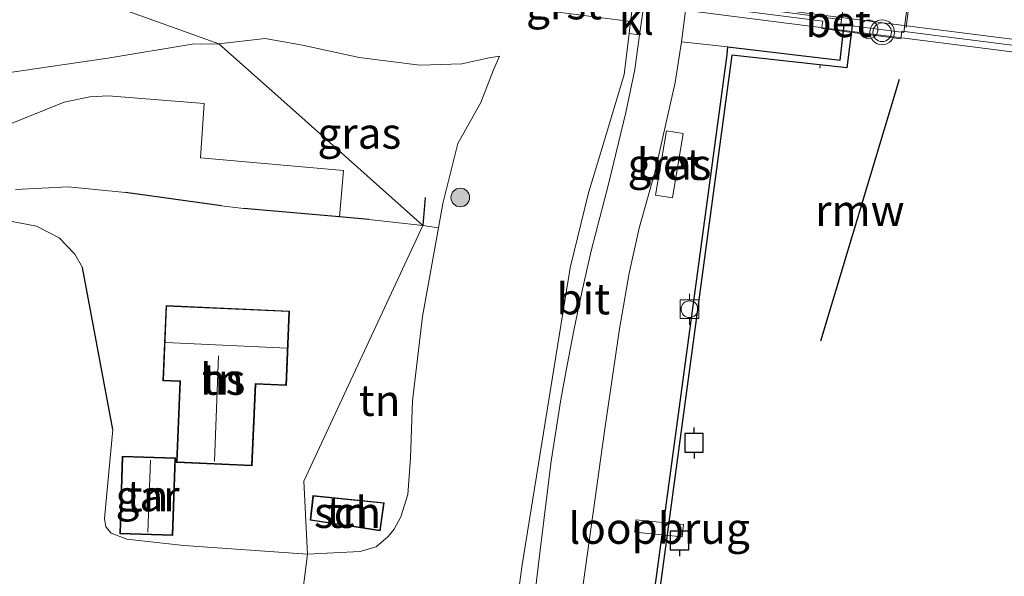
# Model space of a CAD drawing. Units: metres. Extents: x 189998 to 200000, y 574998 to 579515.
# Drawn here: x 191389 to 191468, y 575347 to 575392 of the extents above; entities that cross this region are included whole.
import ezdxf
from ezdxf.enums import TextEntityAlignment as Align

# ---------------------------------------------------------------- set-up
doc = ezdxf.new("R2010")
doc.units = ezdxf.units.M
doc.linetypes.add('IE-TERREINAFSCHEIDING', pattern=[10, 8, -2])
doc.layers.get('0').update_dxf_attribs({"lineweight": 25})
for name, color, linetype, lineweight in [('B-ME-AL-OVERIG-GV-B6', 7, 'BV-GELEIDERAIL', 18), ('B-ME-AL-OVERIG-L-B1', 7, 'Continuous', 18), ('B-ME-GC-DAMWAND-GV-B6', 10, 'Continuous', 25), ('B-ME-GR-BOOM-S-B1', 93, 'Continuous', 18), ('B-ME-GW-KRUINLIJN-L-B1', 93, 'Continuous', 18), ('B-ME-GW-TEENLIJN-L-B1', 93, 'Continuous', 18), ('B-ME-IE-GRASLAND-GV-B6', 93, 'Continuous', 18), ('B-ME-IE-GRONDWERKLIJN-GROND_INGERICHT-GV-B6', 253, 'Continuous', 18), ('B-ME-IE-HULPGEOMETRIE-L-B1', 53, 'Continuous', 18), ('B-ME-IE-INRICHTINGSELEMENT-S-B1', 253, 'Continuous', 18), ('B-ME-IE-TERREINAFSCHEIDING-HAAG-L-B1', 10, 'Continuous', 25), ('B-ME-IE-TERREINAFSCHEIDING-RASTERHEKWERK-L-B1', 8, 'IE-TERREINAFSCHEIDING', 18), ('B-ME-KG-KADASTRAAL-DAKRAND-L-B1', 13, 'Continuous', 18), ('B-ME-KG-KADASTRAAL-NOKLIJN-L-B1', 13, 'Continuous', 18), ('B-ME-KW-BRUG-GV-B7', 173, 'Continuous', 18), ('B-ME-KW-LEUNING-L-B2', 8, 'Continuous', 18), ('B-ME-KW-LOOPBRUG-GV-B7', 213, 'Continuous', 18), ('B-ME-KW-REMMINGWERK-L-B1', 10, 'Continuous', 25), ('B-ME-KW-VOEGOVERGANG-L-B2', 8, 'Continuous', 18), ('B-ME-OB-WATERLIJN-L-B1', 133, 'OB-WATERLIJN', 18), ('B-ME-OG-BEBOUWING-GV-B6', 173, 'Continuous', 18), ('B-ME-OG-WATER-GV-B6', 153, 'Continuous', 18), ('B-ME-VH-VERH_SOORT-BETON-OVERIG-GV-B6', 8, 'IE-TERREINAFSCHEIDING-NATUURLIJK-HOUTWAL', 18), ('B-ME-VH-VERH_SOORT-BITUMEN-GV-B6', 8, 'IE-TERREINAFSCHEIDING-NATUURLIJK-HOUTWAL', 18), ('B-ME-VH-VERH_SOORT-BITUMEN-GV-B7', 8, 'IE-TERREINAFSCHEIDING-NATUURLIJK-HOUTWAL', 18), ('B-ME-VH-VERH_SOORT-GV-B6', 8, 'Continuous', 18), ('B-ME-VH-VERH_SOORT-KLINKERS-GV-B6', 8, 'IE-TERREINAFSCHEIDING-NATUURLIJK-HOUTWAL', 18), ('B-ME-VV-AFMEERCONSTRUCTIE-S-B1', 10, 'Continuous', 25), ('B-ME-VV-BOLDER-S-B1', 213, 'Continuous', 18), ('B-ME-VW-MEUBILAIR_WEGMEUBILAIR-VERKEERSLICHT-S-B1', 13, 'Continuous', 18)]:
    doc.layers.add(name, color=color, linetype=linetype, lineweight=lineweight)
doc.styles.add('NLCS-ISO', font='NLCS-ISO.TTF')
doc.linetypes.add('BV-GELEIDERAIL', pattern='A,10,-3,[108,NLCS.SHX,S=1,R=0,X=0,Y=0],-3', length=16)
doc.linetypes.add('IE-TERREINAFSCHEIDING-NATUURLIJK-HOUTWAL', pattern='A,7,-1.5,[67,NLCS.SHX,S=0.75,R=45,X=0,Y=0],-1.5,7,-1.5,[70,NLCS.SHX,S=0.75,R=0,X=0,Y=0],-1.5', length=20)
doc.linetypes.add('OB-WATERLIJN', pattern='A,10,[32,NLCS.SHX,S=2,R=0,X=0,Y=0],-12', length=22)

# ---------------------------------------------------------------- blocks, each defined once
blk = doc.blocks.new('bolder')
for p, q in [((-0.75, 0), (-1.25, 0)), ((-0.75, 0.75), (-0.75, -0.75)), ((0.75, 0.75), (-0.75, 0.75)), ((0.75, -0.75), (0.75, 0.75)), ((0.75, 0), (1.25, 0)), ((-0.75, -0.75), (0.75, -0.75))]:
    blk.add_line(p, q)
blk.add_circle((0, 0), 0.673)
blk = doc.blocks.new('meerpaal')
for p, q in [((-0.75, 0), (-1.25, 0)), ((0.75, 0.75), (-0.75, 0.75)), ((-0.75, 0.75), (-0.75, -0.75)), ((0.75, -0.75), (0.75, 0.75)), ((0.75, 0), (1.25, 0)), ((-0.75, -0.75), (0.75, -0.75))]:
    blk.add_line(p, q)
blk = doc.blocks.new('dtb')
blk.add_circle((0, 0), 0.75)
blk = doc.blocks.new('verkeerslicht')
for radius in [1, 0.75]:
    blk.add_circle((0, 0), radius)
blk = doc.blocks.new('boom')
blk.add_hatch(color=256).paths.add_polyline_path([(-0.75, 0, 1), (0.75, 0, 1)])
blk.add_circle((0, 0), 0.75)

msp = doc.modelspace()

# ---------------------------------------------------------------- linework, layer by layer
at = {"layer": 'B-ME-AL-OVERIG-GV-B6'}
msp.add_polyline3d([(191458.745, 575418.025, 0.35), (191459.142, 575417.973, -0.603), (191463.303, 575417.431, -0.603), (191459.898, 575390.629, -0.603), (191455.738, 575391.164, -0.603), (191455.1012, 575391.2465, 0.3462), (191454.83, 575391.282, 0.35), (191454.882, 575391.677, 0.35), (191454.975, 575392.394, 0.35), (191454.832, 575392.402, 0.35), (191456.213, 575403.308, 0.35), (191456.36, 575403.287, 0.35), (191456.502, 575404.279, 0.35), (191456.336, 575404.296, 0.35), (191457.977, 575417.014, 0.35), (191458.118, 575417.01, 0.35), (191458.274, 575418.086, 0.35), (191458.745, 575418.025, 0.35)], dxfattribs=at)
at = {"layer": 'B-ME-AL-OVERIG-L-B1'}
msp.add_line((191453.159, 575388.008, -0.202), (191453.138, 575387.758, -0.207), dxfattribs=at)
at = {"layer": 'B-ME-GC-DAMWAND-GV-B6'}
for points in [[(191428.438, 575261.293, 0.152), (191437.532, 575328.89, 0.152), (191445.169, 575385.266, 0.152), (191445.655, 575388.854, 0.46), (191445.7061, 575389.4657, 0.46), (191454.755, 575388.3911, 0.46), (191455.1012, 575391.2465, 0.3462), (191455.738, 575391.164, -0.603)], [(191455.738, 575391.164, -0.603), (191455.31, 575387.787, -0.603), (191446.043, 575388.811, -0.603), (191437.928, 575328.836, -0.603), (191428.821, 575261.137, -0.603)]]:
    msp.add_polyline3d(points, dxfattribs=at)
at = {"layer": 'B-ME-GW-KRUINLIJN-L-B1'}
for points in [[(191411.822, 575348.5764, 6.1146), (191416.0603, 575348.785, 5.9796), (191417.3599, 575349.159, 5.9361), (191418.3167, 575349.9842, 5.9466), (191418.7896, 575350.5885, 5.9436), (191419.3328, 575351.5856, 5.9466), (191419.9177, 575353.3704, 5.9271), (191420.1324, 575356.3269, 5.8971), (191420.2847, 575360.9422, 6.1566), (191421.0922, 575367.7351, 6.3786), (191422.3839, 575374.8914, 6.5105), (191422.7372, 575376.8489, 6.5466), (191423.9255, 575381.6856, 6.4791), (191425.7799, 575384.9803, 6.4431), (191426.8071, 575387.6279, 6.4011), (191427.3091, 575388.7148, 6.3876)], [(191393.661, 575371.689, 6.339), (191393.048, 575372.761, 6.395), (191391.785, 575374.076, 6.495), (191389.967, 575375.014, 6.546), (191387.991, 575375.396, 6.576)], [(191411.822, 575348.5764, 6.1146), (191401.844, 575349.258, 6.654), (191397.257, 575349.768, 6.641), (191395.975, 575350.267, 6.641), (191395.551, 575350.774, 6.641), (191395.449, 575351.457, 6.641), (191396.123, 575358.612, 6.645)]]:
    msp.add_polyline3d(points, dxfattribs=at)
at = {"layer": 'B-ME-GW-TEENLIJN-L-B1'}
for points in [[(191432.9829, 575371.6611, 0.8218), (191434.463, 575377.706, 0.702), (191435.931, 575382.481, 0.702), (191437.339, 575387.241, 0.633), (191437.742, 575390.559, 0.409)], [(191346.683, 575367.775, 8.037), (191346.199, 575367.617, 8.058), (191345.324, 575367.634, 8.093), (191344.511, 575367.974, 8.17), (191343.687, 575368.754, 8.266), (191343.298, 575370.064, 8.322), (191343.604, 575370.72, 8.331), (191344.472, 575371.361, 8.331), (191353.184, 575376.124, 8.012), (191362.363, 575380.555, 7.731), (191368.659, 575383.257, 7.43), (191374.867, 575385.174, 7.141), (191381.946, 575386.464, 6.943), (191387.62, 575387.382, 7.02), (191395.709, 575388.567, 7.128), (191402.501, 575389.684, 7.296), (191404.6769, 575389.722, 7.3302)], [(191404.6769, 575389.722, 7.3302), (191408.3967, 575390.1338, 7.4307), (191411.4046, 575389.5969, 7.4217), (191415.9872, 575388.6133, 7.2807), (191420.8784, 575388.0035, 7.0392), (191424.2689, 575388.1053, 6.8112), (191426.4541, 575388.5864, 6.5142), (191427.3091, 575388.7148, 6.3876)], [(191426.9109, 575331.6608, 0.6329), (191429.13, 575347.722, 0.672), (191432.9829, 575371.6611, 0.8218)]]:
    msp.add_polyline3d(points, dxfattribs=at)
at = {"layer": 'B-ME-IE-GRASLAND-GV-B6'}
for points in [[(191385.079, 575394.295, 10.227), (191390.197, 575394.926, 10.317), (191404.6769, 575389.722, 7.3302)], [(191411.007, 575342.2086, 2.9782), (191411.822, 575348.5764, 6.1146), (191416.0603, 575348.785, 5.9796), (191417.3599, 575349.159, 5.9361), (191418.3167, 575349.9842, 5.9466), (191418.7896, 575350.5885, 5.9436), (191419.3328, 575351.5856, 5.9466), (191419.9177, 575353.3704, 5.9271), (191420.1324, 575356.3269, 5.8971), (191420.2847, 575360.9422, 6.1566), (191421.0922, 575367.7351, 6.3786), (191422.3839, 575374.8914, 6.5105), (191422.7372, 575376.8489, 6.5466), (191423.9255, 575381.6856, 6.4791), (191425.7799, 575384.9803, 6.4431), (191426.8071, 575387.6279, 6.4011), (191427.3091, 575388.7148, 6.3876), (191426.4541, 575388.5864, 6.5142), (191424.2689, 575388.1053, 6.8112), (191420.8784, 575388.0035, 7.0392), (191415.9872, 575388.6133, 7.2807), (191411.4046, 575389.5969, 7.4217), (191408.3967, 575390.1338, 7.4307), (191404.6769, 575389.722, 7.3302), (191390.197, 575394.926, 10.317)], [(191421.427, 575394.837, 10.989), (191425.194, 575394.357, 8.924), (191425.143, 575393.955, 8.924), (191425.981, 575393.848, 8.558), (191427.03, 575393.714, 8.558), (191426.973, 575393.259, 8.558), (191427.898, 575393.141, 7.851), (191427.855, 575392.805, 7.851), (191437.867, 575391.529, 0.403), (191437.742, 575390.559, 0.409), (191437.339, 575387.241, 0.633), (191435.931, 575382.481, 0.702), (191434.463, 575377.706, 0.702), (191432.9829, 575371.6611, 0.8218), (191429.13, 575347.722, 0.672), (191426.9109, 575331.6608, 0.6329)], [(191417.022, 575285.062, 0.543), (191418.6149, 575287.3777, 0.687), (191420.5468, 575290.697, 0.702), (191422.2721, 575294.5484, 0.693), (191422.9814, 575296.5023, 0.678), (191423.5525, 575298.4257, 0.636), (191424.0943, 575302.6286, 0.711), (191424.9831, 575309.6478, 0.75), (191426.2428, 575320.7444, 0.759), (191426.9109, 575331.6608, 0.6329), (191429.13, 575347.722, 0.672), (191432.9829, 575371.6611, 0.8218), (191434.463, 575377.706, 0.702), (191435.931, 575382.481, 0.702), (191437.339, 575387.241, 0.633), (191437.742, 575390.559, 0.409), (191438.595, 575390.45, 0.513)], [(191438.595, 575390.45, 0.513), (191438.196, 575387.648, 0.525), (191437.494, 575384.167, 0.551), (191436.091, 575378.39, 0.612), (191434.6792, 575373.0306, 0.6478), (191433.9363, 575369.6904, 0.7025), (191433.3126, 575366.7269, 0.7375), (191432.7535, 575363.8183, 0.723), (191432.234, 575361.029, 0.775), (191431.466, 575356.073, 0.681), (191430.564, 575348.9, 0.637), (191429.067, 575336.309, 0.646), (191426.998, 575320.474, 0.624), (191426.114, 575312.056, 0.577), (191425.365, 575305.946, 0.564), (191424.661, 575300.139, 0.573), (191423.292, 575292.99, 0.495), (191422.185, 575288.419, 0.469), (191420.9903, 575284.5962, 0.3804)], [(191387.62, 575387.382, 7.02), (191395.709, 575388.567, 7.128), (191402.501, 575389.684, 7.296), (191404.6769, 575389.722, 7.3302), (191410.8656, 575384.2064, 7.2283), (191421.1148, 575375.072, 6.6435), (191416.7671, 575375.5549, 6.6651), (191414.3819, 575375.765, 6.495), (191414.704, 575379.492, 6.645), (191403.193, 575380.537, 6.714), (191403.485, 575384.909, 6.964), (191395.778, 575385.515, 6.913), (191394.275, 575385.431, 6.913), (191392.182, 575385.005, 6.913), (191387.464, 575383.093, 6.878)], [(191404.6769, 575389.722, 7.3302), (191402.501, 575389.684, 7.296), (191395.709, 575388.567, 7.128), (191387.62, 575387.382, 7.02)], [(191427.3091, 575388.7148, 6.3876), (191426.8071, 575387.6279, 6.4011), (191425.7799, 575384.9803, 6.4431), (191423.9255, 575381.6856, 6.4791), (191422.7372, 575376.8489, 6.5466), (191422.3839, 575374.8914, 6.5105), (191421.1148, 575375.072, 6.6435), (191410.8656, 575384.2064, 7.2283), (191404.6769, 575389.722, 7.3302), (191408.3967, 575390.1338, 7.4307), (191411.4046, 575389.5969, 7.4217), (191415.9872, 575388.6133, 7.2807), (191420.8784, 575388.0035, 7.0392), (191424.2689, 575388.1053, 6.8112), (191426.4541, 575388.5864, 6.5142), (191427.3091, 575388.7148, 6.3876)], [(191422.828, 575274.02, 0.374), (191425.562, 575286.58, 0.52), (191427.891, 575299.306, 0.537), (191428.95, 575305.748, 0.524), (191429.843, 575311.465, 0.615), (191430.09, 575315.145, 0.662), (191430.798, 575321.595, 0.666), (191432.648, 575336.135, 0.696), (191435.785, 575358.666, 0.83), (191436.985, 575366.736, 0.774), (191437.757, 575371.218, 0.744), (191438.555, 575374.844, 0.662), (191439.86, 575379.439, 0.602), (191441.469, 575386.612, 0.511), (191441.9705, 575389.888, 0.5162), (191445.7061, 575389.4657, 0.46)], [(191445.7061, 575389.4657, 0.46), (191445.655, 575388.854, 0.46), (191445.169, 575385.266, 0.152), (191437.532, 575328.89, 0.152), (191428.438, 575261.293, 0.152)], [(191442.1181, 575382.4821, 0.4071), (191440.7569, 575382.7104, 0.4216), (191439.8878, 575377.5257, 0.4599), (191441.249, 575377.2974, 0.4455), (191442.1181, 575382.4821, 0.4071)], [(191387.991, 575375.396, 6.576), (191389.967, 575375.014, 6.546), (191391.785, 575374.076, 6.495), (191393.048, 575372.761, 6.395), (191393.661, 575371.689, 6.339)], [(191393.661, 575371.689, 6.339), (191396.123, 575358.612, 6.645), (191395.449, 575351.457, 6.641), (191395.551, 575350.774, 6.641), (191395.975, 575350.267, 6.641), (191397.257, 575349.768, 6.641), (191401.844, 575349.258, 6.654), (191411.822, 575348.5764, 6.1146), (191411.007, 575342.2086, 2.9782)]]:
    msp.add_polyline3d(points, dxfattribs=at)
at = {"layer": 'B-ME-IE-GRONDWERKLIJN-GROND_INGERICHT-GV-B6'}
for points in [[(191397.147, 575377.739, 6.671), (191404.8688, 575376.661, 6.589), (191406.653, 575376.4458, 6.6111), (191414.3819, 575375.765, 6.495), (191416.7671, 575375.5549, 6.6651), (191421.1148, 575375.072, 6.6435), (191411.5301, 575354.4436, 6.3884), (191411.822, 575348.5764, 6.1146), (191401.844, 575349.258, 6.654), (191397.257, 575349.768, 6.641), (191395.975, 575350.267, 6.641), (191395.551, 575350.774, 6.641), (191395.449, 575351.457, 6.641), (191396.123, 575358.612, 6.645), (191393.661, 575371.689, 6.339), (191393.048, 575372.761, 6.395), (191391.785, 575374.076, 6.495), (191389.967, 575375.014, 6.546), (191387.991, 575375.396, 6.576)], [(191388.257, 575377.961, 6.701), (191392.523, 575378.197, 6.667), (191397.147, 575377.739, 6.671)], [(191422.3839, 575374.8914, 6.5105), (191421.0922, 575367.7351, 6.3786), (191420.2847, 575360.9422, 6.1566), (191420.1324, 575356.3269, 5.8971), (191419.9177, 575353.3704, 5.9271), (191419.3328, 575351.5856, 5.9466), (191418.7896, 575350.5885, 5.9436), (191418.3167, 575349.9842, 5.9466), (191417.3599, 575349.159, 5.9361), (191416.0603, 575348.785, 5.9796), (191411.822, 575348.5764, 6.1146), (191411.5301, 575354.4436, 6.3884), (191421.1148, 575375.072, 6.6435), (191422.3839, 575374.8914, 6.5105)], [(191410.373, 575368.172, 6.74), (191400.407, 575368.613, 6.74), (191400.139, 575362.557, 6.74), (191401.528, 575362.496, 6.74), (191401.239, 575355.969, 6.74), (191407.348, 575355.698, 6.74), (191407.64, 575362.286, 6.74), (191410.108, 575362.177, 6.74), (191410.373, 575368.172, 6.74)], [(191401.164, 575356.334, 6.74), (191396.881, 575356.475, 6.74), (191396.675, 575350.208, 6.74), (191400.959, 575350.067, 6.74), (191401.164, 575356.334, 6.74)], [(191417.6829, 575350.4432, 6.1883), (191417.986, 575352.7142, 6.1883), (191412.2411, 575353.2882, 6.1883), (191412.0221, 575351.3057, 6.1883), (191417.6829, 575350.4432, 6.1883)]]:
    msp.add_polyline3d(points, dxfattribs=at)
at = {"layer": 'B-ME-IE-HULPGEOMETRIE-L-B1'}
msp.add_polyline3d([(191403.369, 575274.505, 1.344), (191405.9713, 575300.7762, 1.6417), (191406.886, 575310.01, 1.857), (191410.6308, 575339.2695, 2.3924), (191411.007, 575342.2086, 2.9782), (191411.822, 575348.5764, 6.1146), (191411.5301, 575354.4436, 6.3884), (191421.1148, 575375.072, 6.6435), (191410.8656, 575384.2064, 7.2283), (191404.6769, 575389.722, 7.3302), (191390.197, 575394.926, 10.317), (191390.5492, 575397.5484, 10.6243), (191390.9568, 575400.5827, 10.7176), (191391.1309, 575401.8793, 10.775), (191392.0672, 575408.8496, 11.0503), (191393.0646, 575416.2758, 11.2186), (191393.0763, 575416.3631, 11.2108), (191394.2417, 575425.0397, 11.3717), (191394.2481, 575425.0873, 11.3447), (191395.701, 575435.9044, 11.3535), (191396.918, 575444.9644, 11.0517), (191397.7231, 575450.9587, 10.7181)], dxfattribs=at)
at = {"layer": 'B-ME-IE-TERREINAFSCHEIDING-HAAG-L-B1'}
for p, q in [((191404.8688, 575376.661, 6.589), (191397.147, 575377.739, 6.671)), ((191421.3075, 575377.3281, 6.669), (191421.1148, 575375.072, 6.6435)), ((191396.123, 575358.612, 6.645), (191393.661, 575371.689, 6.339))]:
    msp.add_line(p, q, dxfattribs=at)
msp.add_polyline3d([(191416.7671, 575375.5549, 6.6651), (191414.3819, 575375.765, 6.495), (191406.653, 575376.4458, 6.6111)], dxfattribs=at)
at = {"layer": 'B-ME-IE-TERREINAFSCHEIDING-RASTERHEKWERK-L-B1'}
msp.add_line((191421.1148, 575375.072, 6.6435), (191416.7671, 575375.5549, 6.6651), dxfattribs=at)
at = {"layer": 'B-ME-KG-KADASTRAAL-DAKRAND-L-B1'}
for points in [[(191410.321, 575368.124, 9.856), (191410.06, 575362.229, 9.809), (191407.592, 575362.338, 9.817), (191407.3, 575355.75, 9.516), (191401.291, 575356.017, 9.52), (191401.58, 575362.544, 9.805), (191400.191, 575362.605, 9.886), (191400.455, 575368.561, 9.891), (191410.321, 575368.124, 9.856)], [(191401.112, 575356.286, 8.852), (191400.911, 575350.119, 8.852), (191396.727, 575350.256, 8.852), (191396.929, 575356.423, 8.848), (191401.112, 575356.286, 8.852)], [(191417.64, 575350.5003, 7.8402), (191412.077, 575351.3479, 7.8503), (191412.2854, 575353.2336, 7.8578), (191417.9296, 575352.6696, 7.8629), (191417.64, 575350.5003, 7.8402)]]:
    msp.add_polyline3d(points, dxfattribs=at)
at = {"layer": 'B-ME-KG-KADASTRAAL-NOKLIJN-L-B1'}
for p, q in [((191400.382, 575365.642, 13.252), (191410.137, 575365.189, 13.235)), ((191404.317, 575356.061, 12.399), (191404.646, 575364.572, 12.416)), ((191399.164, 575356.143, 10.098), (191398.944, 575350.331, 10.102))]:
    msp.add_line(p, q, dxfattribs=at)
at = {"layer": 'B-ME-KW-BRUG-GV-B7'}
msp.add_polyline3d([(191424.978, 575422.554, 11.549), (191558.234, 575405.566, 11.497), (191558.044, 575404.08, 11.553), (191555.598, 575404.392, 11.618), (191552.413, 575379.408, 10.964), (191554.87, 575379.094, 10.934), (191554.745, 575378.113, 10.938), (191421.511, 575395.098, 10.99), (191421.63, 575396.028, 10.99), (191424.037, 575395.721, 10.99), (191427.232, 575420.787, 11.588), (191424.793, 575421.098, 11.57), (191424.978, 575422.554, 11.549)], dxfattribs=at)
at = {"layer": 'B-ME-KW-LEUNING-L-B2'}
for points in [[(191453.298, 575391.096, 10.987), (191453.356, 575391.552, 10.987), (191421.724, 575395.572, 10.977)], [(191453.285, 575390.996, 10.987), (191453.2783, 575390.9412, 10.987), (191459.6717, 575390.1281, 10.989), (191459.678, 575390.181, 10.989)], [(191554.684, 575378.673, 11.02), (191459.749, 575390.739, 10.989), (191459.691, 575390.281, 10.989)]]:
    msp.add_polyline3d(points, dxfattribs=at)
at = {"layer": 'B-ME-KW-LOOPBRUG-GV-B7'}
msp.add_polyline3d([(191438.3012, 575351.3468, 0.3064), (191442.1264, 575350.9635, 0.2974), (191442.0262, 575349.9634, 0.2976), (191438.201, 575350.3467, 0.3066), (191438.3012, 575351.3468, 0.3064)], dxfattribs=at)
at = {"layer": 'B-ME-KW-REMMINGWERK-L-B1'}
msp.add_line((191459.52, 575386.833, 2.671), (191453.184, 575365.745, 2.701), dxfattribs=at)
at = {"layer": 'B-ME-KW-VOEGOVERGANG-L-B2'}
msp.add_polyline3d([(191460.0967, 575391.0257, 10.9764), (191460.2944, 575392.7687, 10.9839)], dxfattribs=at)
at = {"layer": 'B-ME-OB-WATERLIJN-L-B1'}
for points in [[(191455.738, 575391.164, -0.603), (191459.898, 575390.629, -0.603), (191463.303, 575417.431, -0.603), (191459.142, 575417.973, -0.603)], [(191409.0449, 575175.9154, -0.603), (191408.635, 575178.065, -0.603), (191403.657, 575185.928, -0.603), (191411.094, 575237.312, -0.603), (191428.821, 575261.137, -0.603), (191437.928, 575328.836, -0.603), (191446.043, 575388.811, -0.603), (191455.31, 575387.787, -0.603), (191455.738, 575391.164, -0.603)]]:
    msp.add_polyline3d(points, dxfattribs=at)
at = {"layer": 'B-ME-OG-BEBOUWING-GV-B6'}
for points in [[(191410.373, 575368.172, 6.74), (191410.108, 575362.177, 6.74), (191407.64, 575362.286, 6.74), (191407.348, 575355.698, 6.74), (191401.239, 575355.969, 6.74), (191401.528, 575362.496, 6.74), (191400.139, 575362.557, 6.74), (191400.407, 575368.613, 6.74), (191410.373, 575368.172, 6.74)], [(191401.164, 575356.334, 6.74), (191400.959, 575350.067, 6.74), (191396.675, 575350.208, 6.74), (191396.881, 575356.475, 6.74), (191401.164, 575356.334, 6.74)], [(191417.6829, 575350.4432, 6.1883), (191412.0221, 575351.3057, 6.1883), (191412.2411, 575353.2882, 6.1883), (191417.986, 575352.7142, 6.1883), (191417.6829, 575350.4432, 6.1883)]]:
    msp.add_polyline3d(points, dxfattribs=at)
at = {"layer": 'B-ME-OG-WATER-GV-B6'}
msp.add_polyline3d([(191409.3993, 575150.2005, -0.603), (191412.0194, 575167.6906, -0.603), (191409.6569, 575175.5786, -0.603), (191409.0449, 575175.9154, -0.603), (191408.635, 575178.065, -0.603), (191403.657, 575185.928, -0.603), (191411.094, 575237.312, -0.603), (191428.821, 575261.137, -0.603), (191437.928, 575328.836, -0.603), (191446.043, 575388.811, -0.603), (191455.31, 575387.787, -0.603), (191455.738, 575391.164, -0.603), (191459.898, 575390.629, -0.603), (191463.303, 575417.431, -0.603), (191459.142, 575417.973, -0.603), (191460.232, 575426.566, -0.603), (191464.406, 575426.058, -0.603), (191466.385, 575441.527, -0.603), (191462.196, 575442.036, -0.603), (191462.86, 575447.269, -0.603), (191453.8, 575448.525, -0.603), (191456.282, 575466.268, -0.603)], dxfattribs=at)
at = {"layer": 'B-ME-VH-VERH_SOORT-BETON-OVERIG-GV-B6'}
for points in [[(191454.882, 575391.677, 0.35), (191454.83, 575391.282, 0.35), (191454.329, 575391.347, 0.355), (191454.379, 575391.741, 0.355), (191454.882, 575391.677, 0.35)], [(191442.1181, 575382.4821, 0.4071), (191441.249, 575377.2974, 0.4455), (191439.8878, 575377.5257, 0.4599), (191440.7569, 575382.7104, 0.4216), (191442.1181, 575382.4821, 0.4071)]]:
    msp.add_polyline3d(points, dxfattribs=at)
at = {"layer": 'B-ME-VH-VERH_SOORT-BITUMEN-GV-B6'}
for points in [[(191420.9903, 575284.5962, 0.3804), (191422.185, 575288.419, 0.469), (191423.292, 575292.99, 0.495), (191424.661, 575300.139, 0.573), (191425.365, 575305.946, 0.564), (191426.114, 575312.056, 0.577), (191426.998, 575320.474, 0.624), (191429.067, 575336.309, 0.646), (191430.564, 575348.9, 0.637), (191431.466, 575356.073, 0.681), (191432.234, 575361.029, 0.775), (191432.7535, 575363.8183, 0.723), (191433.3126, 575366.7269, 0.7375), (191433.9363, 575369.6904, 0.7025), (191434.6792, 575373.0306, 0.6478), (191436.091, 575378.39, 0.612), (191437.494, 575384.167, 0.551), (191438.196, 575387.648, 0.525), (191438.595, 575390.45, 0.513), (191438.934, 575392.827, 0.502), (191442.304, 575419.077, 0.559), (191443.314, 575426.944, 0.576), (191445.558, 575444.414, 0.614), (191446.261, 575449.518, 0.514)], [(191449.523, 575448.714, 0.579), (191441.9705, 575389.888, 0.5162), (191441.469, 575386.612, 0.511), (191439.86, 575379.439, 0.602), (191438.555, 575374.844, 0.662), (191437.757, 575371.218, 0.744), (191436.985, 575366.736, 0.774), (191435.785, 575358.666, 0.83), (191432.648, 575336.135, 0.696), (191430.798, 575321.595, 0.666), (191430.09, 575315.145, 0.662), (191429.843, 575311.465, 0.615), (191428.95, 575305.748, 0.524), (191427.891, 575299.306, 0.537), (191425.562, 575286.58, 0.52), (191422.828, 575274.02, 0.374)], [(191387.464, 575383.093, 6.878), (191392.182, 575385.005, 6.913), (191394.275, 575385.431, 6.913), (191395.778, 575385.515, 6.913), (191403.485, 575384.909, 6.964), (191403.193, 575380.537, 6.714), (191414.704, 575379.492, 6.645), (191414.3819, 575375.765, 6.495), (191406.653, 575376.4458, 6.6111), (191404.8688, 575376.661, 6.589), (191397.147, 575377.739, 6.671), (191392.523, 575378.197, 6.667), (191388.257, 575377.961, 6.701)]]:
    msp.add_polyline3d(points, dxfattribs=at)
at = {"layer": 'B-ME-VH-VERH_SOORT-BITUMEN-GV-B7'}
msp.add_polyline3d([(191552.74, 575382.373, 10.923), (191552.37, 575379.464, 10.965), (191424.093, 575395.764, 10.991), (191424.464, 575398.673, 10.949), (191552.74, 575382.373, 10.923)], dxfattribs=at)
at = {"layer": 'B-ME-VH-VERH_SOORT-GV-B6'}
msp.add_polyline3d([(191438.048, 575392.94, 0.394), (191437.867, 575391.529, 0.403), (191427.855, 575392.805, 7.851), (191427.898, 575393.141, 7.851), (191426.973, 575393.259, 8.558), (191427.03, 575393.714, 8.558), (191427.11, 575394.334, 8.558), (191438.048, 575392.94, 0.394)], dxfattribs=at)
at = {"layer": 'B-ME-VH-VERH_SOORT-KLINKERS-GV-B6'}
for points in [[(191453.348, 575448.184, 0.489), (191462.413, 575446.927, 0.575), (191461.798, 575442.084, 0.35), (191461.332, 575442.141, 0.35), (191460.82, 575442.203, 0.323), (191460.812, 575442.141, 0.324), (191454.554, 575442.965, 0.311), (191453.155, 575431.875, 0.167), (191452.887, 575429.797, 0.161), (191452.617, 575427.658, 0.146), (191451.993, 575422.839, 0.237), (191448.136, 575392.54, 0.292), (191448.453, 575392.499, 0.268), (191448.84, 575392.45, 0.266), (191454.379, 575391.741, 0.355), (191454.329, 575391.347, 0.355), (191454.83, 575391.282, 0.35), (191455.1012, 575391.2465, 0.3462), (191454.755, 575388.3911, 0.46), (191445.7061, 575389.4657, 0.46), (191441.9705, 575389.888, 0.5162), (191449.523, 575448.714, 0.579), (191453.348, 575448.184, 0.489)], [(191438.934, 575392.827, 0.502), (191438.595, 575390.45, 0.513), (191437.742, 575390.559, 0.409), (191437.867, 575391.529, 0.403), (191438.048, 575392.94, 0.394), (191438.934, 575392.827, 0.502)]]:
    msp.add_polyline3d(points, dxfattribs=at)

# ---------------------------------------------------------------- block references
at = {"layer": 'B-ME-GR-BOOM-S-B1', "rotation": 90}
msp.add_blockref('boom', (191424.1337, 575377.3246, 6.0874), dxfattribs=at)
at = {"layer": 'B-ME-IE-INRICHTINGSELEMENT-S-B1', "rotation": 90}
msp.add_blockref('dtb', (191457.0625, 575390.8791, 5.5735), dxfattribs=at)
at = {"layer": 'B-ME-VV-AFMEERCONSTRUCTIE-S-B1', "rotation": 90}
for p in [(191442.9814, 575357.5419, 1.1228), (191441.8182, 575349.6687, 1.1464)]:
    msp.add_blockref('meerpaal', p, dxfattribs=at)
at = {"layer": 'B-ME-VV-BOLDER-S-B1', "rotation": 90}
msp.add_blockref('bolder', (191442.6137, 575368.3186, 0.1753), dxfattribs=at)
at = {"layer": 'B-ME-VW-MEUBILAIR_WEGMEUBILAIR-VERKEERSLICHT-S-B1', "rotation": 90}
msp.add_blockref('verkeerslicht', (191458.152, 575390.649, 5.981), dxfattribs=at)

# ---------------------------------------------------------------- texts
at = {"layer": 'B-ME-IE-GRASLAND-GV-B6', "ltscale": 0.2, "style": 'NLCS-ISO'}
for p in [(191415.993, 575382.5126), (191441.0029, 575380.0039)]:
    msp.add_text('gras', height=2.5, dxfattribs=at).set_placement(p, align=Align.MIDDLE_CENTER)
at = {"layer": 'B-ME-IE-GRONDWERKLIJN-GROND_INGERICHT-GV-B6', "ltscale": 0.2, "style": 'NLCS-ISO'}
for p in [(191404.9769, 575362.6697), (191417.627, 575360.9657), (191398.9197, 575353.2709), (191415.037, 575351.9343)]:
    msp.add_text('tn', height=2.5, dxfattribs=at).set_placement(p, align=Align.MIDDLE_CENTER)
at = {"layer": 'B-ME-KW-LOOPBRUG-GV-B7', "ltscale": 0.2, "style": 'NLCS-ISO'}
msp.add_text('loopbrug', height=2.5, dxfattribs=at).set_placement((191440.1637, 575350.6551), align=Align.MIDDLE_CENTER)
at = {"layer": 'B-ME-KW-REMMINGWERK-L-B1', "ltscale": 0.2, "style": 'NLCS-ISO'}
msp.add_text('rmw', height=2.5, dxfattribs=at).set_placement((191456.352, 575376.289), align=Align.MIDDLE_CENTER)
at = {"layer": 'B-ME-OG-BEBOUWING-GV-B6', "ltscale": 0.2, "style": 'NLCS-ISO'}
for s, p in [('hs', (191404.9769, 575362.6697)), ('gar', (191398.9197, 575353.2709)), ('sch', (191415.037, 575351.9343))]:
    msp.add_text(s, height=2.5, dxfattribs=at).set_placement(p, align=Align.MIDDLE_CENTER)
at = {"layer": 'B-ME-VH-VERH_SOORT-BETON-OVERIG-GV-B6', "ltscale": 0.2, "style": 'NLCS-ISO'}
for p in [(191454.6052, 575391.5119), (191441.0029, 575380.0039)]:
    msp.add_text('bet', height=2.5, dxfattribs=at).set_placement(p, align=Align.MIDDLE_CENTER)
at = {"layer": 'B-ME-VH-VERH_SOORT-BITUMEN-GV-B6', "ltscale": 0.2, "style": 'NLCS-ISO'}
msp.add_text('bit', height=2.5, dxfattribs=at).set_placement((191434.05, 575369.1555), align=Align.MIDDLE_CENTER)
at = {"layer": 'B-ME-VH-VERH_SOORT-GV-B6', "ltscale": 0.2, "style": 'NLCS-ISO'}
msp.add_text('grst', height=2.5, dxfattribs=at).set_placement((191432.503, 575392.9425), align=Align.MIDDLE_CENTER)
at = {"layer": 'B-ME-VH-VERH_SOORT-KLINKERS-GV-B6', "ltscale": 0.2, "style": 'NLCS-ISO'}
msp.add_text('kl', height=2.5, dxfattribs=at).set_placement((191438.3307, 575391.7), align=Align.MIDDLE_CENTER)

doc.saveas('drawing.dxf')
